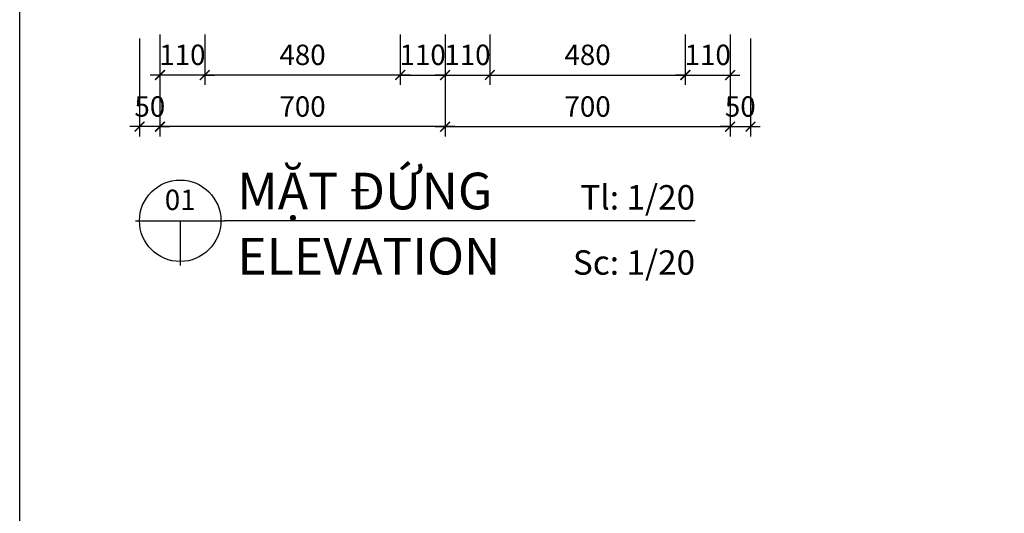
# Model space of a CAD drawing. Units: millimetres. Extents: x -2198 to 335644, y -4663 to 265924.
# Drawn here: x 241581 to 243998, y 9150 to 10362 of the extents above; entities that cross this region are included whole.
import ezdxf
from ezdxf.enums import TextEntityAlignment as Align

# ---------------------------------------------------------------- set-up
doc = ezdxf.new("R2010")
doc.units = ezdxf.units.MM
doc.header["$LTSCALE"] = 20
doc.header["$MEASUREMENT"] = 0
doc.header["$PDMODE"] = 3
doc.layers.add('A-Dims', color=1, linetype='Continuous')
doc.layers.add('I-Text-VN', color=7, linetype='Continuous')
doc.styles.add('DCIC', font='ARIAL.TTF')
doc.styles.add('DCIC-DIM', font='ARIAL.TTF', dxfattribs={"width": 0.8})
doc.styles.add('ICIC', font='ARIAL.TTF')
doc.dimstyles.new('DCIC-20', dxfattribs={"dimscale": 20, "dimtxt": 2.5, "dimasz": 1.2, "dimexe": 1.2, "dimexo": 1.5, "dimgap": 1.2, "dimtad": 1, "dimdec": 0, "dimzin": 12, "dimdsep": 46, "dimtxsty": 'DCIC-DIM', "dimblk1": 'ARCHTICK', "dimblk2": 'ARCHTICK', "dimsah": 1, "dimcen": 1.5, "dimdle": 1.2, "dimclrd": 256, "dimclre": 256, "dimclrt": 7, "dimadec": 3, "dimazin": 3, "dimtm": 1e-09, "dimtfac": 0.416667, "dimtdec": 0, "dimtix": 1, "dimtmove": 1, "dimatfit": 3, "dimfxl": 1.2, "dimtolj": 1, "dimtzin": 0, "dimlwd": -1, "dimlwe": -1, "dimarcsym": 1})

# ---------------------------------------------------------------- blocks, each defined once
blk = doc.blocks.new('*U2303')
for p, q in [((-11, 0), (0, 0)), ((-5.5, 0), (-5.5, -5.5)), ((57.72, 0), (0, 0))]:
    blk.add_line(p, q)
blk.add_circle((-5.5, 0), 5)
at = {"style": 'ICIC', "flags": 8}
for tag, p in [('MB', (1.5, 0)), ('1ST', (1.5, -8))]:
    blk.add_attdef(tag, text='', height=5, dxfattribs=at).set_placement(p, align=Align.BOTTOM_LEFT)
for tag, p in [('TILE', (57.72, 0.44)), ('SCALE', (57.72, -7.56))]:
    blk.add_attdef(tag, text='', height=3.5, dxfattribs=at).set_placement(p, align=Align.BOTTOM_RIGHT)
blk.add_attdef('NO', text='', height=2.5, dxfattribs=at).set_placement((-5.5, 2.25), align=Align.MIDDLE)
blk.add_attdef('41', text='', height=2, dxfattribs=at).set_placement((-6, -1.8), align=Align.MIDDLE_RIGHT)
blk.add_attdef('01', text='', height=2, dxfattribs=at).set_placement((-5, -1.8), align=Align.MIDDLE_LEFT)
blk = doc.blocks.new('_ARCHTICK')
at = {"color": 0, "linetype": 'ByBlock', "const_width": 0.15}
blk.add_lwpolyline([(-0.5, -0.5), (0.5, 0.5)], dxfattribs=at)
blk = doc.blocks.new('*D2641')
at = {"layer": 'A-Dims'}
for p, q in [((242625.1, 10325.6), (242625.1, 10202.3)), ((242735.1, 10325.6), (242735.1, 10202.3)), ((242625.1, 10226.3), (242601.1, 10226.3)), ((242625.1, 10226.3), (242735.1, 10226.3)), ((242735.1, 10226.3), (242759.1, 10226.3))]:
    blk.add_line(p, q, dxfattribs=at)
at = {"layer": 'Defpoints', "color": 0}
for p in [(242625.1, 10355.6), (242735.1, 10355.6), (242735.1, 10226.3)]:
    blk.add_point(p, dxfattribs=at)
at = {"layer": 'A-Dims', "xscale": 24, "yscale": 24, "zscale": 24}
blk.add_blockref('_ARCHTICK', (242625.1, 10226.3), dxfattribs=at)
at = {"layer": 'A-Dims', "xscale": 24, "yscale": 24, "zscale": 24, "rotation": 180}
blk.add_blockref('_ARCHTICK', (242735.1, 10226.3), dxfattribs=at)
at = {"layer": 'A-Dims', "color": 7, "insert": (242680.1, 10275.9), "char_height": 50, "attachment_point": 5, "style": 'DCIC-DIM'}
blk.add_mtext('\\A1;110', dxfattribs=at)
blk = doc.blocks.new('*D2642')
at = {"layer": 'A-Dims'}
for p, q in [((242735.1, 10325.6), (242735.1, 10202.3)), ((243215.1, 10325.6), (243215.1, 10202.3)), ((242711.1, 10226.3), (243239.1, 10226.3))]:
    blk.add_line(p, q, dxfattribs=at)
at = {"layer": 'Defpoints', "color": 0}
for p in [(242735.1, 10355.6), (243215.1, 10355.6), (243215.1, 10226.3)]:
    blk.add_point(p, dxfattribs=at)
at = {"layer": 'A-Dims', "xscale": 24, "yscale": 24, "zscale": 24, "rotation": 180}
blk.add_blockref('_ARCHTICK', (242735.1, 10226.3), dxfattribs=at)
at = {"layer": 'A-Dims', "xscale": 24, "yscale": 24, "zscale": 24}
blk.add_blockref('_ARCHTICK', (243215.1, 10226.3), dxfattribs=at)
at = {"layer": 'A-Dims', "color": 7, "insert": (242975.1, 10275.9), "char_height": 50, "attachment_point": 5, "style": 'DCIC-DIM'}
blk.add_mtext('\\A1;480', dxfattribs=at)
blk = doc.blocks.new('*D2643')
at = {"layer": 'A-Dims'}
for p, q in [((243215.1, 10325.6), (243215.1, 10202.3)), ((243325.1, 10325.6), (243325.1, 10202.3)), ((243215.1, 10226.3), (243191.1, 10226.3)), ((243215.1, 10226.3), (243325.1, 10226.3)), ((243325.1, 10226.3), (243349.1, 10226.3))]:
    blk.add_line(p, q, dxfattribs=at)
at = {"layer": 'Defpoints', "color": 0}
for p in [(243215.1, 10355.6), (243325.1, 10355.6), (243325.1, 10226.3)]:
    blk.add_point(p, dxfattribs=at)
at = {"layer": 'A-Dims', "xscale": 24, "yscale": 24, "zscale": 24}
blk.add_blockref('_ARCHTICK', (243215.1, 10226.3), dxfattribs=at)
at = {"layer": 'A-Dims', "xscale": 24, "yscale": 24, "zscale": 24, "rotation": 180}
blk.add_blockref('_ARCHTICK', (243325.1, 10226.3), dxfattribs=at)
at = {"layer": 'A-Dims', "color": 7, "insert": (243270.1, 10275.9), "char_height": 50, "attachment_point": 5, "style": 'DCIC-DIM'}
blk.add_mtext('\\A1;110', dxfattribs=at)
blk = doc.blocks.new('*D2644')
at = {"layer": 'A-Dims'}
for p, q in [((243325.1, 10325.6), (243325.1, 10075.5)), ((243375.1, 10315.6), (243375.1, 10075.5)), ((243325.1, 10099.5), (243301.1, 10099.5)), ((243325.1, 10099.5), (243375.1, 10099.5)), ((243375.1, 10099.5), (243399.1, 10099.5))]:
    blk.add_line(p, q, dxfattribs=at)
at = {"layer": 'Defpoints', "color": 0}
for p in [(243325.1, 10355.6), (243375.1, 10345.6), (243375.1, 10099.5)]:
    blk.add_point(p, dxfattribs=at)
at = {"layer": 'A-Dims', "xscale": 24, "yscale": 24, "zscale": 24}
blk.add_blockref('_ARCHTICK', (243325.1, 10099.5), dxfattribs=at)
at = {"layer": 'A-Dims', "xscale": 24, "yscale": 24, "zscale": 24, "rotation": 180}
blk.add_blockref('_ARCHTICK', (243375.1, 10099.5), dxfattribs=at)
at = {"layer": 'A-Dims', "color": 7, "insert": (243350.1, 10149), "char_height": 50, "attachment_point": 5, "style": 'DCIC-DIM'}
blk.add_mtext('\\A1;50', dxfattribs=at)
blk = doc.blocks.new('*D2645')
at = {"layer": 'A-Dims'}
for p, q in [((242625.1, 10295.6), (242625.1, 10075.5)), ((243325.1, 10295.6), (243325.1, 10075.5)), ((242601.1, 10099.5), (243349.1, 10099.5))]:
    blk.add_line(p, q, dxfattribs=at)
at = {"layer": 'Defpoints', "color": 0}
for p in [(242625.1, 10325.6), (243325.1, 10325.6), (243325.1, 10099.5)]:
    blk.add_point(p, dxfattribs=at)
at = {"layer": 'A-Dims', "xscale": 24, "yscale": 24, "zscale": 24, "rotation": 180}
blk.add_blockref('_ARCHTICK', (242625.1, 10099.5), dxfattribs=at)
at = {"layer": 'A-Dims', "xscale": 24, "yscale": 24, "zscale": 24}
blk.add_blockref('_ARCHTICK', (243325.1, 10099.5), dxfattribs=at)
at = {"layer": 'A-Dims', "color": 7, "insert": (242975.1, 10149), "char_height": 50, "attachment_point": 5, "style": 'DCIC-DIM'}
blk.add_mtext('\\A1;700', dxfattribs=at)
blk = doc.blocks.new('*D2457')
at = {"layer": 'A-Dims'}
for p, q in [((242035.1, 10325.6), (242035.1, 10202.3)), ((242515.1, 10325.6), (242515.1, 10202.3)), ((242539.1, 10226.3), (242011.1, 10226.3))]:
    blk.add_line(p, q, dxfattribs=at)
at = {"layer": 'Defpoints', "color": 0}
for p in [(242035.1, 10355.6), (242515.1, 10355.6), (242035.1, 10226.3)]:
    blk.add_point(p, dxfattribs=at)
at = {"layer": 'A-Dims', "xscale": 24, "yscale": 24, "zscale": 24, "rotation": 180}
blk.add_blockref('_ARCHTICK', (242035.1, 10226.3), dxfattribs=at)
at = {"layer": 'A-Dims', "xscale": 24, "yscale": 24, "zscale": 24}
blk.add_blockref('_ARCHTICK', (242515.1, 10226.3), dxfattribs=at)
at = {"layer": 'A-Dims', "color": 7, "insert": (242275.1, 10275.9), "char_height": 50, "attachment_point": 5, "style": 'DCIC-DIM'}
blk.add_mtext('\\A1;480', dxfattribs=at)
blk = doc.blocks.new('*D2458')
at = {"layer": 'A-Dims'}
for p, q in [((241925.1, 10325.6), (241925.1, 10202.3)), ((242035.1, 10325.6), (242035.1, 10202.3)), ((241925.1, 10226.3), (241901.1, 10226.3)), ((242035.1, 10226.3), (241925.1, 10226.3)), ((242035.1, 10226.3), (242059.1, 10226.3))]:
    blk.add_line(p, q, dxfattribs=at)
at = {"layer": 'Defpoints', "color": 0}
for p in [(241925.1, 10355.6), (242035.1, 10355.6), (241925.1, 10226.3)]:
    blk.add_point(p, dxfattribs=at)
at = {"layer": 'A-Dims', "xscale": 24, "yscale": 24, "zscale": 24}
blk.add_blockref('_ARCHTICK', (241925.1, 10226.3), dxfattribs=at)
at = {"layer": 'A-Dims', "xscale": 24, "yscale": 24, "zscale": 24, "rotation": 180}
blk.add_blockref('_ARCHTICK', (242035.1, 10226.3), dxfattribs=at)
at = {"layer": 'A-Dims', "color": 7, "insert": (241980.1, 10275.9), "char_height": 50, "attachment_point": 5, "style": 'DCIC-DIM'}
blk.add_mtext('\\A1;110', dxfattribs=at)
blk = doc.blocks.new('*D2459')
at = {"layer": 'A-Dims'}
for p, q in [((241925.1, 10325.6), (241925.1, 10075.5)), ((241875.1, 10315.6), (241875.1, 10075.5)), ((241875.1, 10099.5), (241851.1, 10099.5)), ((241925.1, 10099.5), (241875.1, 10099.5)), ((241925.1, 10099.5), (241949.1, 10099.5))]:
    blk.add_line(p, q, dxfattribs=at)
at = {"layer": 'Defpoints', "color": 0}
for p in [(241925.1, 10355.6), (241875.1, 10345.6), (241875.1, 10099.5)]:
    blk.add_point(p, dxfattribs=at)
at = {"layer": 'A-Dims', "xscale": 24, "yscale": 24, "zscale": 24}
blk.add_blockref('_ARCHTICK', (241875.1, 10099.5), dxfattribs=at)
at = {"layer": 'A-Dims', "xscale": 24, "yscale": 24, "zscale": 24, "rotation": 180}
blk.add_blockref('_ARCHTICK', (241925.1, 10099.5), dxfattribs=at)
at = {"layer": 'A-Dims', "color": 7, "insert": (241900.1, 10149), "char_height": 50, "attachment_point": 5, "style": 'DCIC-DIM'}
blk.add_mtext('\\A1;50', dxfattribs=at)
blk = doc.blocks.new('*D2460')
at = {"layer": 'A-Dims'}
for p, q in [((241925.1, 10295.6), (241925.1, 10075.5)), ((242625.1, 10295.6), (242625.1, 10075.5)), ((242649.1, 10099.5), (241901.1, 10099.5))]:
    blk.add_line(p, q, dxfattribs=at)
at = {"layer": 'Defpoints', "color": 0}
for p in [(241925.1, 10325.6), (242625.1, 10325.6), (241925.1, 10099.5)]:
    blk.add_point(p, dxfattribs=at)
at = {"layer": 'A-Dims', "xscale": 24, "yscale": 24, "zscale": 24, "rotation": 180}
blk.add_blockref('_ARCHTICK', (241925.1, 10099.5), dxfattribs=at)
at = {"layer": 'A-Dims', "xscale": 24, "yscale": 24, "zscale": 24}
blk.add_blockref('_ARCHTICK', (242625.1, 10099.5), dxfattribs=at)
at = {"layer": 'A-Dims', "color": 7, "insert": (242275.1, 10149), "char_height": 50, "attachment_point": 5, "style": 'DCIC-DIM'}
blk.add_mtext('\\A1;700', dxfattribs=at)
blk = doc.blocks.new('*D2483')
at = {"layer": 'A-Dims'}
for p, q in [((242515.1, 10325.6), (242515.1, 10202.3)), ((242625.1, 10325.6), (242625.1, 10202.3)), ((242515.1, 10226.3), (242491.1, 10226.3)), ((242515.1, 10226.3), (242625.1, 10226.3)), ((242625.1, 10226.3), (242649.1, 10226.3))]:
    blk.add_line(p, q, dxfattribs=at)
at = {"layer": 'Defpoints', "color": 0}
for p in [(242515.1, 10355.6), (242625.1, 10355.6), (242625.1, 10226.3)]:
    blk.add_point(p, dxfattribs=at)
at = {"layer": 'A-Dims', "xscale": 24, "yscale": 24, "zscale": 24}
blk.add_blockref('_ARCHTICK', (242515.1, 10226.3), dxfattribs=at)
at = {"layer": 'A-Dims', "xscale": 24, "yscale": 24, "zscale": 24, "rotation": 180}
blk.add_blockref('_ARCHTICK', (242625.1, 10226.3), dxfattribs=at)
at = {"layer": 'A-Dims', "color": 7, "insert": (242570.1, 10275.9), "char_height": 50, "attachment_point": 5, "style": 'DCIC-DIM'}
blk.add_mtext('\\A1;110', dxfattribs=at)

msp = doc.modelspace()

# ---------------------------------------------------------------- linework, layer by layer
at = {"layer": 'Defpoints'}
msp.add_lwpolyline([(241580.5816, 13041.9878), (248733.5611, 13041.9878), (248733.5611, 7549.0122), (241580.5816, 7549.0122)], close=True, dxfattribs=at)

# ---------------------------------------------------------------- block references
at = {"layer": 'I-Text-VN'}
ref = msp.add_blockref('*U2303', (242084.6909, 9868.3684), dxfattribs=dict(at, xscale=20, yscale=20, zscale=20))
ref.add_attrib('MB', 'MẶT ĐỨNG', dxfattribs={"layer": '0', "height": 90, "style": 'DCIC', "flags": 8}).set_placement((242114.6909, 9868.3684), align=Align.BOTTOM_LEFT)
ref.add_attrib('1ST', 'ELEVATION', dxfattribs={"layer": '0', "height": 90, "style": 'DCIC', "flags": 8}).set_placement((242114.6909, 9708.3684), align=Align.BOTTOM_LEFT)
ref.add_attrib('NO', '01', dxfattribs={"layer": '0', "height": 50, "style": 'DCIC', "flags": 8}).set_placement((241974.6909, 9913.3684), align=Align.MIDDLE)
ref.add_attrib('TILE', 'Tl: 1/20', dxfattribs={"layer": '0', "height": 60, "style": 'DCIC', "flags": 8}).set_placement((243239.0859, 9877.2498), align=Align.BOTTOM_RIGHT)
ref.add_attrib('SCALE', 'Sc: 1/20', dxfattribs={"layer": '0', "height": 60, "style": 'DCIC', "flags": 8}).set_placement((243239.0859, 9717.2498), align=Align.BOTTOM_RIGHT)

# ---------------------------------------------------------------- dimensions: what is measured, and where the dimension line sits
at = {"layer": 'A-Dims'}
for base, p1, p2, picture, middle in [((241875.1249, 10099.5208), (241925.1249, 10355.5756), (241875.1249, 10345.5756), '*D2459', (241900.1249, 10149.0495)), ((241925.1249, 10226.3365), (242035.1249, 10355.5756), (241925.1249, 10355.5756), '*D2458', (241980.1249, 10275.8651)), ((242035.1249, 10226.3365), (242515.1249, 10355.5756), (242035.1249, 10355.5756), '*D2457', (242275.1249, 10275.8651)), ((241925.1249, 10099.5208), (242625.1249, 10325.5756), (241925.1249, 10325.5756), '*D2460', (242275.1249, 10149.0495))]:
    dim = msp.add_linear_dim(base=base, p1=p1, p2=p2, angle=180, dimstyle='DCIC-20', dxfattribs=at)
    dim.commit()
    dim.dimension.update_dxf_attribs({"geometry": picture, "text_midpoint": middle})
for base, p1, p2, picture, middle in [((242625.1249, 10226.3365), (242515.1249, 10355.5756), (242625.1249, 10355.5756), '*D2483', (242570.1249, 10275.8651)), ((242735.1249, 10226.3365), (242625.1249, 10355.5756), (242735.1249, 10355.5756), '*D2641', (242680.1249, 10275.8651)), ((243215.1249, 10226.3365), (242735.1249, 10355.5756), (243215.1249, 10355.5756), '*D2642', (242975.1249, 10275.8651)), ((243325.1249, 10226.3365), (243215.1249, 10355.5756), (243325.1249, 10355.5756), '*D2643', (243270.1249, 10275.8651)), ((243375.1249, 10099.5208), (243325.1249, 10355.5756), (243375.1249, 10345.5756), '*D2644', (243350.1249, 10149.0495)), ((243325.1249, 10099.5208), (242625.1249, 10325.5756), (243325.1249, 10325.5756), '*D2645', (242975.1249, 10149.0495))]:
    dim = msp.add_linear_dim(base=base, p1=p1, p2=p2, dimstyle='DCIC-20', dxfattribs=at)
    dim.commit()
    dim.dimension.update_dxf_attribs({"geometry": picture, "text_midpoint": middle})

doc.saveas('drawing.dxf')
